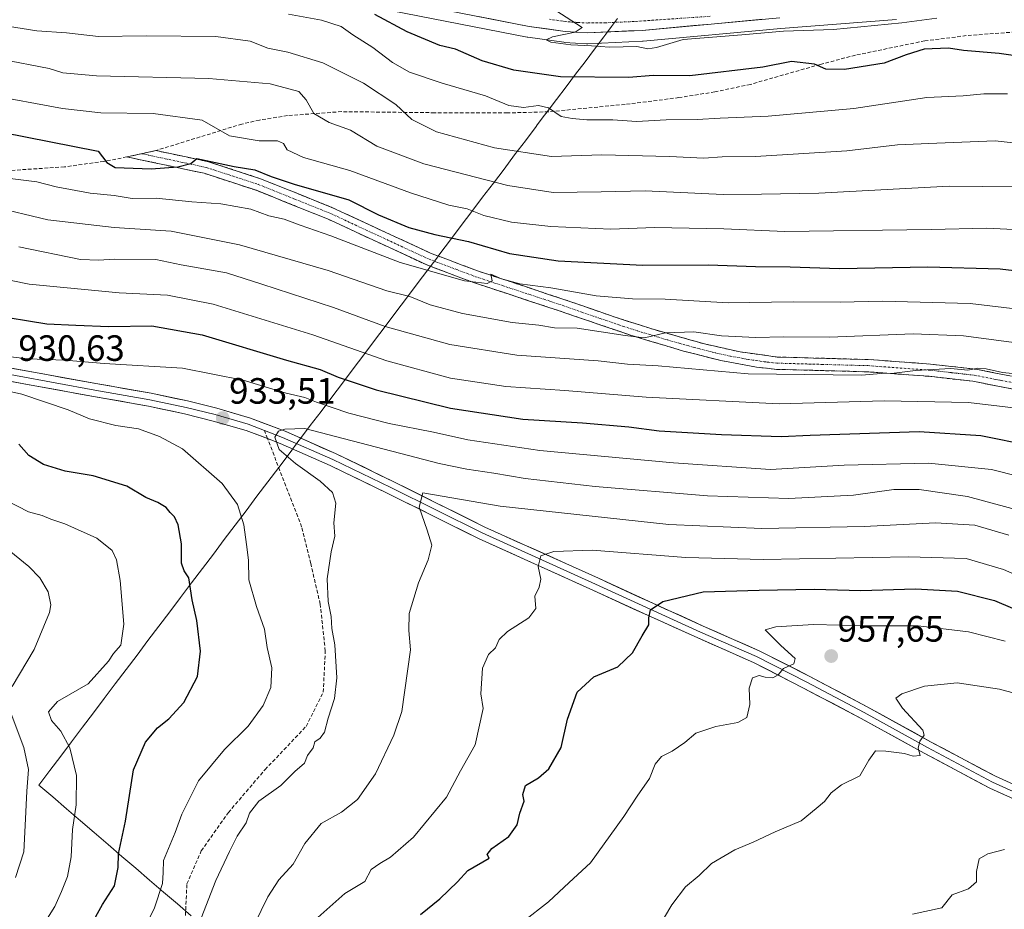
# Model space of a CAD drawing. Units: metres. Extents: x 546125 to 549558, y 4717020 to 4719356.
# Drawn here: x 546878 to 547148, y 4717615 to 4717858 of the extents above; entities that cross this region are included whole.
import ezdxf
from ezdxf.enums import TextEntityAlignment as Align

# ---------------------------------------------------------------- set-up
doc = ezdxf.new("R2010")
doc.units = ezdxf.units.M
doc.header["$MEASUREMENT"] = 0
doc.linetypes.add('TRAZO_Y_PUNTO', pattern=[1, 0.5, -0.25, 0, -0.25])
doc.linetypes.add('TRAZOSX2', pattern=[1.5, 1, -0.5])
for name, color, linetype, lineweight in [('Arbolado forestal CxS', 92, 'Continuous', 0), ('Camino', 19, 'TRAZOSX2', 0), ('Camino Cxs', 19, 'Continuous', 0), ('Camino eje', 19, 'TRAZO_Y_PUNTO', 0), ('Carretera de calzada única', 19, 'Continuous', 13), ('Carretera de calzada única Cxs', 19, 'Continuous', 13), ('Carretera de calzada única eje', 19, 'TRAZO_Y_PUNTO', 0), ('Carátula', 7, 'Continuous', 5), ('Curva de nivel maestra', 36, 'Continuous', 30), ('Curva de nivel normal', 36, 'Continuous', 0), ('Layer 0', 7, 'Continuous', 0), ('Municipio', 9, 'Continuous', 13), ('Municipio CxS', 142, 'Continuous', 0), ('Núcleo urbano CxS', 19, 'Continuous', 0), ('Punto de cota en terreno', 7, 'Continuous', 0), ('Rótulo de punto de cota en terreno', 19, 'Continuous', 0), ('Senda', 19, 'TRAZOSX2', 0)]:
    doc.layers.add(name, color=color, linetype=linetype, lineweight=lineweight)
doc.styles.add('Arial', font='txt', dxfattribs={"height": 0.2})

# ---------------------------------------------------------------- blocks, each defined once
blk = doc.blocks.new('*U152')
at = {"layer": 'Arbolado forestal CxS', "color": 92, "linetype": 'Continuous', "lineweight": 0}
blk.add_polyline3d([(546980.2549, 4717860.7821, 873.9848), (547017.1911, 4717853.5409, 871.71), (547017.3285, 4717853.5185, 871.7096), (547027.2185, 4717852.1485, 870.9774), (547027.4461, 4717852.1257, 870.9575), (547033.4661, 4717851.7557, 871.1152), (547033.6501, 4717851.7501, 871.1107), (547033.7839, 4717851.7531, 871.1035), (547048.7939, 4717852.4231, 870.3605), (547048.9353, 4717852.4327, 870.363), (547086.6849, 4717855.9109, 871.5412), (547118.3045, 4717858.3893, 871.1094)], dxfattribs=at)
blk = doc.blocks.new('*U184')
at = {"layer": 'Curva de nivel normal', "color": 36, "linetype": 'Continuous', "lineweight": 0}
for points in [[(546877.01, 4717623.41, 915), (546879.28, 4717630.41, 915), (546879.67, 4717637.64, 915), (546880.12, 4717647.03, 915), (546880.64, 4717653.01, 915), (546879.32, 4717659.03, 915), (546875.89, 4717668.27, 915)], [(546876.11, 4717675.67, 915), (546882.13, 4717685.89, 915), (546886.4, 4717695.98, 915), (546886.76, 4717698.1, 915), (546886.02, 4717701.68, 915), (546883.74, 4717705.44, 915), (546880.67, 4717708.57, 915), (546871.73, 4717715.78, 915)], [(546877.93, 4717796.11, 915), (546894.84, 4717792.71, 915), (546899.83, 4717792.5, 915), (546904.08, 4717792.78, 915), (546915.51, 4717792.65, 915), (546922.44, 4717791.2, 915), (546934.84, 4717788.97, 915), (546944.55, 4717785.93, 915), (546964.13, 4717779.5, 915), (546978.32, 4717774.36, 915), (546996.01, 4717769.39, 915), (547014.36, 4717766.42, 915), (547036.62, 4717764.88, 915), (547044.71, 4717764.04, 915), (547053.03, 4717763.54, 915), (547077.74, 4717761.35, 915), (547108.79, 4717760.96, 915), (547114.14, 4717761.46, 915), (547117.68, 4717761.54, 915), (547123.51, 4717762.28, 915), (547133.18, 4717762.83, 915), (547137.9, 4717762.39, 915), (547140.59, 4717762.86, 915), (547142.86, 4717762.74, 915), (547147.35, 4717761.76, 915), (547157.31, 4717760.68, 915)]]:
    blk.add_polyline3d(points, dxfattribs=at)
blk = doc.blocks.new('*U187')
at = {"layer": 'Curva de nivel normal', "color": 36, "linetype": 'Continuous', "lineweight": 0}
blk.add_polyline3d([(546925.32, 4717605.7, 935), (546931.9, 4717622.55, 935), (546935.63, 4717630.52, 935), (546937.72, 4717634.74, 935), (546940.22, 4717638.41, 935), (546941.17, 4717640.98, 935), (546943.71, 4717644.35, 935), (546949.72, 4717648.64, 935), (546953.57, 4717652.41, 935), (546956.18, 4717654.74, 935), (546957.01, 4717656.79, 935), (546958.55, 4717658.95, 935), (546959.06, 4717660.59, 935), (546960.53, 4717661.6, 935), (546961.64, 4717663.2, 935), (546962.69, 4717667.08, 935), (546964.46, 4717672.42, 935), (546965.08, 4717678.06, 935), (546964.52, 4717687.14, 935), (546963.72, 4717691.6, 935), (546963.47, 4717694.86, 935), (546962.66, 4717698.98, 935), (546962.4, 4717705.18, 935), (546963.49, 4717712.63, 935), (546964.54, 4717716.91, 935), (546964.22, 4717720.52, 935), (546964.75, 4717725.93, 935), (546963.84, 4717728.87, 935), (546960.48, 4717731.96, 935), (546953.74, 4717736.78, 935), (546949.29, 4717740.66, 935), (546948.1, 4717743.97, 935), (546949.06, 4717745.61, 935), (546950.82, 4717746.19, 935), (546956.32, 4717746.36, 935), (546993.04, 4717736.8, 935), (547000.63, 4717735.26, 935), (547008.04, 4717734.14, 935), (547016.61, 4717732.64, 935), (547035.84, 4717730.49, 935), (547066.62, 4717727.98, 935), (547088.88, 4717727.25, 935), (547106.53, 4717728.11, 935), (547117.57, 4717729.64, 935), (547124.57, 4717729.67, 935), (547137.82, 4717727.71, 935), (547155.67, 4717722.95, 935)], dxfattribs=at)
blk = doc.blocks.new('*U189')
at = {"layer": 'Curva de nivel normal', "color": 36, "linetype": 'Continuous', "lineweight": 0}
blk.add_polyline3d([(546874.85, 4717814.9, 905), (546882.88, 4717813.92, 905), (546888.22, 4717812.58, 905), (546897.49, 4717810.86, 905), (546904.1, 4717810.19, 905), (546908.98, 4717809.4, 905), (546915.61, 4717809.42, 905), (546925.32, 4717808.44, 905), (546933.24, 4717807.87, 905), (546941.47, 4717806.41, 905), (546946.41, 4717804.66, 905), (546950.65, 4717803.75, 905), (546955.04, 4717802.1, 905), (546963.38, 4717799.14, 905), (546982.38, 4717791.82, 905), (547000.04, 4717786.84, 905), (547006.21, 4717786.05, 905), (547007.61, 4717786.82, 905), (547007.25, 4717788.64, 905), (547010.12, 4717787.36, 905), (547015.15, 4717786.04, 905), (547023.71, 4717784.86, 905), (547036.04, 4717782.75, 905), (547046.04, 4717781.91, 905), (547054.98, 4717781.79, 905), (547072.21, 4717780.82, 905), (547090.05, 4717781.09, 905), (547102.9, 4717780.94, 905), (547114.49, 4717781.21, 905), (547138.56, 4717780.62, 905), (547162.37, 4717777.75, 905)], dxfattribs=at)
blk = doc.blocks.new('*U191')
at = {"layer": 'Curva de nivel normal', "color": 36, "linetype": 'Continuous', "lineweight": 0}
blk.add_polyline3d([(547025.01, 4717860.82, 870), (547032.21, 4717856.19, 870), (547030.33, 4717854.9, 870), (547024.09, 4717853.67, 870), (547022.35, 4717852.82, 870), (547023.7, 4717852.21, 870), (547029.15, 4717851.45, 870), (547034.84, 4717851.22, 870), (547039.7, 4717850.83, 870), (547047.26, 4717850.98, 870), (547050.26, 4717850.38, 870), (547052.65, 4717850.69, 870), (547059.89, 4717852.93, 870), (547076.02, 4717854.18, 870), (547087.35, 4717855.21, 870), (547101.05, 4717855.7, 870), (547119.8, 4717857.5, 870), (547129.38, 4717858.72, 870)], dxfattribs=at)
blk = doc.blocks.new('*U202')
at = {"layer": 'Curva de nivel normal', "color": 36, "linetype": 'Continuous', "lineweight": 0}
blk.add_polyline3d([(546870.58, 4717807.19, 910), (546885.86, 4717803.57, 910), (546904.06, 4717801.44, 910), (546919.66, 4717800.47, 910), (546938.44, 4717796.65, 910), (546962.71, 4717789.65, 910), (546978.74, 4717784.08, 910), (546985.08, 4717782.5, 910), (546990.58, 4717780.29, 910), (546999.49, 4717777.86, 910), (547013.04, 4717775.44, 910), (547020.41, 4717774.68, 910), (547024.67, 4717773.92, 910), (547030.88, 4717773.84, 910), (547043.99, 4717771.84, 910), (547049.32, 4717771.17, 910), (547055.1, 4717772.55, 910), (547062.79, 4717772.85, 910), (547070.37, 4717771.8, 910), (547079.86, 4717771.28, 910), (547087.38, 4717771.46, 910), (547100.03, 4717771.42, 910), (547122.88, 4717772.3, 910), (547136.72, 4717771.76, 910), (547155.32, 4717769.33, 910)], dxfattribs=at)
blk = doc.blocks.new('*U203')
at = {"layer": 'Curva de nivel normal', "color": 36, "linetype": 'Continuous', "lineweight": 0}
for points in [[(546911.56, 4717607.74, 930), (546915.1, 4717615.07, 930), (546917.3, 4717621.74, 930), (546917.47, 4717624.74, 930), (546917.55, 4717628.07, 930), (546920.8, 4717635.74, 930), (546922.58, 4717640.74, 930), (546927.21, 4717649.84, 930), (546934.32, 4717658.46, 930), (546940.77, 4717664.84, 930), (546944.92, 4717670.51, 930), (546947.01, 4717675.46, 930), (546947.29, 4717680.84, 930), (546945.98, 4717686.42, 930), (546945.21, 4717691.39, 930), (546943.08, 4717697.65, 930), (546940.96, 4717704.96, 930), (546940.9, 4717710.29, 930), (546940.28, 4717714.58, 930), (546939.62, 4717720, 930), (546937.88, 4717725.58, 930), (546933.69, 4717731.34, 930), (546922.8, 4717740.78, 930), (546916.44, 4717744.16, 930), (546910.74, 4717746.3, 930), (546904.53, 4717747.24, 930), (546897.34, 4717749.05, 930), (546891.45, 4717751.5, 930), (546878.8, 4717755.8, 930), (546866.02, 4717758.63, 930)], [(546869.31, 4717766.76, 930), (546880.46, 4717765.42, 930), (546890.65, 4717765.09, 930), (546901.35, 4717764.16, 930), (546922.76, 4717762.87, 930), (546939.36, 4717759.62, 930), (546951.21, 4717756.1, 930), (546956.25, 4717754.89, 930), (546959.49, 4717753.56, 930), (546968.34, 4717750.55, 930), (546979.39, 4717747.78, 930), (546991.49, 4717745.36, 930), (547000.91, 4717743.28, 930), (547020.63, 4717740.36, 930), (547057.26, 4717736.99, 930), (547083.84, 4717735.19, 930), (547103.99, 4717736.38, 930), (547127.13, 4717736.86, 930), (547144.38, 4717735.15, 930), (547159.13, 4717731.36, 930)]]:
    blk.add_polyline3d(points, dxfattribs=at)
blk = doc.blocks.new('*U204')
at = {"layer": 'Curva de nivel normal', "color": 36, "linetype": 'Continuous', "lineweight": 0}
blk.add_polyline3d([(546873.12, 4717856.84, 885), (546882.91, 4717855.3, 885), (546891, 4717854.72, 885), (546899.82, 4717853.74, 885), (546912.81, 4717853.88, 885), (546931.9, 4717853.74, 885), (546941.36, 4717852.51, 885), (546946.16, 4717850.54, 885), (546951.66, 4717849.47, 885), (546961.24, 4717846.53, 885), (546972.37, 4717841, 885), (546981.25, 4717835.13, 885), (546985.58, 4717830.98, 885), (546992.37, 4717827.65, 885), (547008.27, 4717823.22, 885), (547023.86, 4717820.91, 885), (547037.68, 4717821.3, 885), (547056.16, 4717820.86, 885), (547065.61, 4717820.38, 885), (547070.6, 4717820.83, 885), (547079.71, 4717820.9, 885), (547104.71, 4717822.42, 885), (547118.62, 4717824.04, 885), (547129.36, 4717824.53, 885), (547145.33, 4717825.14, 885), (547163.25, 4717823.14, 885)], dxfattribs=at)
blk = doc.blocks.new('*U205')
at = {"layer": 'Curva de nivel normal', "color": 36, "linetype": 'Continuous', "lineweight": 0}
blk.add_polyline3d([(547148.7, 4717838.08, 880), (547142.3, 4717838.01, 880), (547136.57, 4717837.45, 880), (547126.61, 4717836.99, 880), (547106.67, 4717834.01, 880), (547083.2, 4717831.9, 880), (547070.04, 4717831.4, 880), (547063.77, 4717831, 880), (547055.29, 4717830.92, 880), (547047.17, 4717830.49, 880), (547040.62, 4717830.9, 880), (547033.55, 4717830.93, 880), (547029.5, 4717831.29, 880), (547026.5, 4717831.86, 880), (547023.06, 4717834.23, 880), (547020.27, 4717834.82, 880), (547016.21, 4717834.3, 880), (547012.12, 4717834.83, 880), (547005.8, 4717837.51, 880), (546993.88, 4717840.92, 880), (546985, 4717843.94, 880), (546980.32, 4717846.61, 880), (546974.9, 4717850.77, 880), (546969.41, 4717854.16, 880), (546966.22, 4717856.52, 880), (546960.86, 4717858.24, 880), (546951.81, 4717859.85, 880)], dxfattribs=at)
blk = doc.blocks.new('*U208')
at = {"layer": 'Curva de nivel normal', "color": 36, "linetype": 'Continuous', "lineweight": 0}
blk.add_polyline3d([(546873, 4717847.58, 890), (546886.3, 4717845.02, 890), (546890.01, 4717843.76, 890), (546899.19, 4717842.97, 890), (546930.04, 4717842.21, 890), (546946.81, 4717840.8, 890), (546954.68, 4717838.72, 890), (546956.69, 4717836.4, 890), (546958.75, 4717832.68, 890), (546962.96, 4717830.23, 890), (546968.8, 4717828.07, 890), (546976.02, 4717823.73, 890), (546988.86, 4717818.9, 890), (547011.9, 4717812.94, 890), (547024.34, 4717811.05, 890), (547037.47, 4717811.18, 890), (547049.54, 4717811.46, 890), (547070.9, 4717810.48, 890), (547081.36, 4717810.53, 890), (547097.04, 4717810.82, 890), (547132.74, 4717812.72, 890), (547150.81, 4717812.6, 890)], dxfattribs=at)
blk = doc.blocks.new('*U215')
at = {"layer": 'Curva de nivel normal', "color": 36, "linetype": 'Continuous', "lineweight": 0}
for points in [[(546883.55, 4717608.63, 920), (546887.82, 4717615.44, 920), (546889.64, 4717619.6, 920), (546891.26, 4717623.63, 920), (546892.27, 4717629.04, 920), (546892.64, 4717636.58, 920), (546893.62, 4717643.27, 920), (546893.74, 4717651.32, 920), (546891.88, 4717658.92, 920), (546889.48, 4717663.52, 920), (546886.92, 4717666.44, 920), (546886.12, 4717668.76, 920), (546888.56, 4717671.57, 920), (546896.97, 4717676.43, 920), (546902.47, 4717682.62, 920), (546903.9, 4717684.72, 920), (546905.85, 4717687.08, 920), (546906.76, 4717692.75, 920), (546905.75, 4717704.75, 920), (546904.72, 4717710.42, 920), (546903.48, 4717712.97, 920), (546899.28, 4717716.36, 920), (546890.57, 4717720.27, 920), (546886.74, 4717721.51, 920), (546884.39, 4717722.53, 920), (546880.62, 4717723.59, 920), (546874.38, 4717726.76, 920)], [(546865.88, 4717788.96, 920), (546880.78, 4717785.88, 920), (546905.47, 4717783.51, 920), (546918.69, 4717782.94, 920), (546931.22, 4717780.43, 920), (546958.46, 4717772.05, 920), (546978.75, 4717764.95, 920), (546996.15, 4717760.18, 920), (547011.3, 4717757.84, 920), (547027.47, 4717756.8, 920), (547049.78, 4717754.92, 920), (547086.21, 4717753.13, 920), (547115, 4717753.93, 920), (547138.04, 4717753.54, 920), (547155.04, 4717751.45, 920)]]:
    blk.add_polyline3d(points, dxfattribs=at)
blk = doc.blocks.new('*U220')
at = {"layer": 'Curva de nivel maestra', "color": 36, "linetype": 'Continuous', "lineweight": 30}
blk.add_polyline3d([(547161.8, 4717846.94, 875), (547146.49, 4717849.05, 875), (547136.73, 4717849.91, 875), (547132.55, 4717850.55, 875), (547125.93, 4717850.23, 875), (547121.02, 4717848.72, 875), (547114.97, 4717846.48, 875), (547104.09, 4717844.72, 875), (547098.97, 4717844.82, 875), (547095.84, 4717846.13, 875), (547089.62, 4717846.9, 875), (547081.73, 4717845.3, 875), (547061.71, 4717842.94, 875), (547051.71, 4717843.03, 875), (547045.04, 4717842.51, 875), (547026.32, 4717842.7, 875), (547013.55, 4717844.56, 875), (547004.82, 4717847.08, 875), (546997.56, 4717850.24, 875), (546993.28, 4717851.32, 875), (546984.36, 4717854.98, 875), (546975.5, 4717859.74, 875)], dxfattribs=at)
blk = doc.blocks.new('*U222')
at = {"layer": 'Curva de nivel maestra', "color": 36, "linetype": 'Continuous', "lineweight": 30}
for points in [[(546897.6, 4717610.1, 925), (546900.85, 4717616.02, 925), (546904.14, 4717621.11, 925), (546905.12, 4717626.11, 925), (546905.24, 4717629.84, 925), (546907.14, 4717638.79, 925), (546909.32, 4717652.85, 925), (546912.64, 4717660.45, 925), (546915.92, 4717664.36, 925), (546919.02, 4717666.86, 925), (546923.19, 4717671.36, 925), (546926.88, 4717678.42, 925), (546927.68, 4717685.42, 925), (546926.75, 4717693.75, 925), (546925.44, 4717699.42, 925), (546924.54, 4717705.49, 925), (546923.24, 4717707.37, 925), (546922.47, 4717709.49, 925), (546922.53, 4717714.75, 925), (546921.6, 4717720.01, 925), (546920.59, 4717722.2, 925), (546919.36, 4717723.34, 925), (546918.32, 4717724.74, 925), (546916.03, 4717726.08, 925), (546912.73, 4717727.44, 925), (546907.58, 4717730.62, 925), (546898.36, 4717733.41, 925), (546890.61, 4717734.66, 925), (546884.74, 4717736.52, 925), (546880.65, 4717738.96, 925), (546877.98, 4717742.1, 925)], [(546869.92, 4717777.64, 925), (546885.66, 4717775.05, 925), (546893.53, 4717774.64, 925), (546902.62, 4717774.34, 925), (546914.36, 4717774.51, 925), (546928.2, 4717772.04, 925), (546951.25, 4717765.07, 925), (546960.46, 4717762.5, 925), (546965.39, 4717760.43, 925), (546975.84, 4717756.99, 925), (546996.17, 4717751.92, 925), (547016.04, 4717748.89, 925), (547032.38, 4717747.9, 925), (547045.04, 4717746.82, 925), (547053.38, 4717745.78, 925), (547070.38, 4717744.7, 925), (547086.71, 4717744.17, 925), (547094.71, 4717744.56, 925), (547124.56, 4717745.56, 925), (547141.4, 4717744.43, 925), (547155.06, 4717741.74, 925)]]:
    blk.add_polyline3d(points, dxfattribs=at)
blk = doc.blocks.new('*U224')
at = {"layer": 'Curva de nivel maestra', "color": 36, "linetype": 'Continuous', "lineweight": 30}
blk.add_polyline3d([(546873.34, 4717827.56, 900), (546899.68, 4717822.3, 900), (546902.1, 4717819.25, 900), (546904.38, 4717817.86, 900), (546914.21, 4717817.48, 900), (546921.54, 4717818.06, 900), (546925.04, 4717818.99, 900), (546926.74, 4717820.37, 900), (546936.95, 4717818.11, 900), (546942.55, 4717817.18, 900), (546947.04, 4717815.37, 900), (546953.35, 4717813.27, 900), (546968.31, 4717809.01, 900), (546976.5, 4717804.87, 900), (546984.75, 4717801.46, 900), (546991.92, 4717799.52, 900), (547001.16, 4717797.64, 900), (547012.38, 4717794.3, 900), (547025.71, 4717792.29, 900), (547048.82, 4717791.15, 900), (547066.81, 4717791.19, 900), (547079.72, 4717790.79, 900), (547089.19, 4717790.66, 900), (547102.76, 4717790.16, 900), (547126.92, 4717790.62, 900), (547146.76, 4717790.14, 900), (547166.72, 4717787.76, 900)], dxfattribs=at)
blk = doc.blocks.new('5PATER')
at = {"layer": 'Carátula', "linetype": 'Continuous', "lineweight": 5}
h = blk.add_hatch(color=250, dxfattribs=at)
edge = h.paths.add_edge_path()
edge.add_ellipse((0, 0.01), major_axis=(-1.33, -1.34), ratio=0.999422, start_angle=0, end_angle=360)

msp = doc.modelspace()

# ---------------------------------------------------------------- linework, layer by layer
at = {"layer": 'Arbolado forestal CxS', "color": 92, "linetype": 'Continuous', "lineweight": 0}
msp.add_polyline3d([(547118.3, 4717858.39, 871.11), (547086.68, 4717855.91, 871.54), (547048.94, 4717852.43, 870.36), (547048.79, 4717852.42, 870.36), (547033.78, 4717851.75, 871.1), (547033.65, 4717851.75, 871.11), (547033.47, 4717851.76, 871.12), (547027.45, 4717852.13, 870.96), (547027.22, 4717852.15, 870.98), (547017.33, 4717853.52, 871.71), (547017.19, 4717853.54, 871.71), (546980.25, 4717860.78, 873.98)], dxfattribs=at)
at = {"layer": 'Camino', "color": 19, "linetype": 'TRAZOSX2', "lineweight": 0}
for points in [[(546915.47, 4717822.5), (546911.61, 4717821.65)], [(546915.47, 4717822.5), (546929.92, 4717819.45), (546944.15, 4717814.8), (546963.72, 4717806.93), (546990.93, 4717794.32), (547003.6, 4717789.55), (547027.25, 4717781.74), (547041.26, 4717776.87), (547051.3, 4717773.66), (547065.75, 4717769.54), (547075.49, 4717767.37), (547085.66, 4717765.96), (547110.62, 4717765.27), (547127.67, 4717764.02), (547140.06, 4717762.62), (547154.78, 4717759.76)], [(546907.5, 4717820.75), (546911.61, 4717821.65)], [(547153.94, 4717756.48), (547139.21, 4717759.32), (547127.19, 4717760.67), (547110.43, 4717761.9), (547085.46, 4717762.58), (547080.04, 4717763.2), (547070.22, 4717764.99), (547060.04, 4717767.59), (547045.74, 4717771.85), (547026.2, 4717778.53), (547002.51, 4717786.35), (546989.72, 4717791.16), (546962.51, 4717803.78), (546942.92, 4717811.65), (546928.68, 4717816.27), (546915.14, 4717819.17), (546907.5, 4717820.75)]]:
    msp.add_lwpolyline(points, dxfattribs=at)
at = {"layer": 'Camino Cxs', "color": 19, "linetype": 'Continuous', "lineweight": 0}
msp.add_polyline3d([(547150.26, 4717757.19, 916.32), (547146.58, 4717757.9, 916.33), (547142.89, 4717758.61, 916.11), (547139.21, 4717759.32, 916.31), (547135.2, 4717759.77, 916.42), (547131.2, 4717760.22, 916.1), (547127.19, 4717760.67, 915.72), (547123, 4717760.98, 915.68), (547118.81, 4717761.29, 915.66), (547114.62, 4717761.59, 915.5), (547110.43, 4717761.9, 915.17), (547105.44, 4717762.04, 914.79), (547100.44, 4717762.17, 914.56), (547095.45, 4717762.31, 914.26), (547090.45, 4717762.44, 914.05), (547085.46, 4717762.58, 913.76), (547082.75, 4717762.89, 913.45), (547080.04, 4717763.2, 913.14), (547075.13, 4717764.1, 912.69), (547070.22, 4717764.99, 912.58), (547066.83, 4717765.86, 912.47), (547063.43, 4717766.72, 912.21), (547060.04, 4717767.59, 911.66), (547055.27, 4717769.01, 910.62), (547050.51, 4717770.43, 910.39), (547045.74, 4717771.85, 910.03), (547041.83, 4717773.19, 909.11), (547037.92, 4717774.52, 908.81), (547034.02, 4717775.86, 908.76), (547030.11, 4717777.19, 908.1), (547026.2, 4717778.53, 906.96), (547021.46, 4717780.09, 906.83), (547016.72, 4717781.66, 906.48), (547011.99, 4717783.22, 905.61), (547007.25, 4717784.79, 905.53), (547002.51, 4717786.35, 905.24), (546998.25, 4717787.95, 904.48), (546993.98, 4717789.56, 904.46), (546989.72, 4717791.16, 904.28), (546985.19, 4717793.26, 903.39), (546980.65, 4717795.37, 903.09), (546976.12, 4717797.47, 902.86), (546971.58, 4717799.57, 902.42), (546967.05, 4717801.68, 903.14), (546962.51, 4717803.78, 902.45), (546958.59, 4717805.35, 902.54), (546954.67, 4717806.93, 902.4), (546950.76, 4717808.5, 901.76), (546946.84, 4717810.08, 901.73), (546942.92, 4717811.65, 901.77), (546938.17, 4717813.19, 901.04), (546933.43, 4717814.73, 900.71), (546928.68, 4717816.27, 900.71), (546924.17, 4717817.24, 900.4), (546919.65, 4717818.2, 899.64), (546915.14, 4717819.17, 899.27), (546911.32, 4717819.96, 899.46), (546907.5, 4717820.75, 899.45), (546911.48, 4717821.62, 899.33), (546915.47, 4717822.5, 898.82), (546920.29, 4717821.48, 898.7), (546925.1, 4717820.47, 899.17), (546929.92, 4717819.45, 899.74), (546934.66, 4717817.9, 900.25), (546939.41, 4717816.35, 900.26), (546944.15, 4717814.8, 900.29), (546948.06, 4717813.23, 900.89), (546951.98, 4717811.65, 900.98), (546955.89, 4717810.08, 900.8), (546959.81, 4717808.5, 901.57), (546963.72, 4717806.93, 901.81), (546968.26, 4717804.83, 901.93), (546972.79, 4717802.73, 901.7), (546977.33, 4717800.63, 901.53), (546981.86, 4717798.52, 902.23), (546986.4, 4717796.42, 902.17), (546990.93, 4717794.32, 902.7), (546995.15, 4717792.73, 903.64), (546999.38, 4717791.14, 903.44), (547003.6, 4717789.55, 903.89), (547008.33, 4717787.99, 904.53), (547013.06, 4717786.43, 904.41), (547017.79, 4717784.86, 904.88), (547022.52, 4717783.3, 905.72), (547027.25, 4717781.74, 905.82), (547031.92, 4717780.12, 906.76), (547036.59, 4717778.49, 907.84), (547041.26, 4717776.87, 907.49), (547044.61, 4717775.8, 908.05), (547047.95, 4717774.73, 908.8), (547051.3, 4717773.66, 909.49), (547054.91, 4717772.63, 909.64), (547058.53, 4717771.6, 909.94), (547062.14, 4717770.57, 910.46), (547065.75, 4717769.54, 911.02), (547070.62, 4717768.46, 911.97), (547075.49, 4717767.37, 912.18), (547078.88, 4717766.9, 912.29), (547082.27, 4717766.43, 912.42), (547085.66, 4717765.96, 912.49), (547090.65, 4717765.82, 912.76), (547095.64, 4717765.68, 912.81), (547100.64, 4717765.55, 913.05), (547105.63, 4717765.41, 913.36), (547110.62, 4717765.27, 913.41), (547114.88, 4717764.96, 913.81), (547119.15, 4717764.65, 914.13), (547123.41, 4717764.33, 914.36), (547127.67, 4717764.02, 914.55), (547131.8, 4717763.55, 914.77), (547135.93, 4717763.09, 915.01), (547140.06, 4717762.62, 915.17), (547144.97, 4717761.67, 915.24), (547149.87, 4717760.71, 914.81)], dxfattribs=at)
at = {"layer": 'Camino eje', "color": 19, "linetype": 'TRAZO_Y_PUNTO', "lineweight": 0}
msp.add_lwpolyline([(546911.61, 4717821.65), (546929.3, 4717817.86), (546936.42, 4717815.55), (546943.54, 4717813.23), (546953.32, 4717809.29), (546963.12, 4717805.36), (546976.72, 4717799.05), (546990.33, 4717792.74), (546996.66, 4717790.36), (547003.06, 4717787.95), (547026.73, 4717780.14), (547033.73, 4717777.7), (547043.5, 4717774.36), (547048.52, 4717772.76), (547055.67, 4717770.63), (547062.9, 4717768.57), (547067.99, 4717767.27), (547072.86, 4717766.18), (547077.77, 4717765.29), (547082.85, 4717764.58), (547085.56, 4717764.27), (547098.05, 4717763.93), (547110.53, 4717763.59), (547127.43, 4717762.35), (547133.44, 4717761.67), (547139.64, 4717760.97), (547147, 4717759.55), (547154.36, 4717758.12)], dxfattribs=at)
at = {"layer": 'Carretera de calzada única', "color": 19, "linetype": 'Continuous', "lineweight": 13}
msp.add_lwpolyline([(547086.43, 4717858.9), (547048.66, 4717855.42), (547033.65, 4717854.75), (547027.63, 4717855.12), (547017.74, 4717856.49), (546980.76, 4717863.74)], dxfattribs=at)
at = {"layer": 'Carretera de calzada única Cxs', "color": 19, "linetype": 'Continuous', "lineweight": 13}
msp.add_polyline3d([(547081.71, 4717858.47, 869), (547076.99, 4717858.03, 869.16), (547072.27, 4717857.6, 869.24), (547067.55, 4717857.16, 869.31), (547062.82, 4717856.73, 869.38), (547058.1, 4717856.29, 869.48), (547053.38, 4717855.86, 869.38), (547048.66, 4717855.42, 869.27), (547044.91, 4717855.25, 869.35), (547041.16, 4717855.09, 869.51), (547037.4, 4717854.92, 869.7), (547033.65, 4717854.75, 869.71), (547030.64, 4717854.94, 869.68), (547027.63, 4717855.12, 869.64), (547022.69, 4717855.81, 869.97), (547017.74, 4717856.49, 870.44), (547013.12, 4717857.4, 870.7), (547008.5, 4717858.3, 870.95), (547003.87, 4717859.21, 871)], dxfattribs=at)
at = {"layer": 'Carretera de calzada única eje', "color": 19, "linetype": 'TRAZO_Y_PUNTO', "lineweight": 0}
msp.add_lwpolyline([(547067.32, 4717859.28), (547046.33, 4717857.84), (547038.82, 4717857.51), (547033.82, 4717857.44), (547031.13, 4717857.59), (547028.11, 4717857.77), (547023.17, 4717858.46)], dxfattribs=at)
at = {"layer": 'Curva de nivel maestra', "color": 36, "linetype": 'Continuous', "lineweight": 30}
msp.add_polyline3d([(546987.95, 4717613.3, 950), (546993.3, 4717617.53, 950), (546998.07, 4717622.19, 950), (547000.91, 4717625.33, 950), (547006.77, 4717628.74, 950), (547006.22, 4717629.67, 950), (547007.5, 4717631.36, 950), (547012.17, 4717634.66, 950), (547014.44, 4717637.87, 950), (547015.2, 4717641.06, 950), (547016.38, 4717644.28, 950), (547015.98, 4717646.1, 950), (547016.74, 4717648.58, 950), (547020.26, 4717650.67, 950), (547023.1, 4717653.13, 950), (547026.47, 4717659, 950), (547028.25, 4717666.76, 950), (547030.92, 4717674.16, 950), (547035.4, 4717678.38, 950), (547042.05, 4717681.07, 950), (547046.02, 4717684.95, 950), (547048.66, 4717689.55, 950), (547050.52, 4717692.56, 950), (547050.52, 4717694.51, 950), (547050.97, 4717696.69, 950), (547054.32, 4717699, 950), (547065.36, 4717701.6, 950), (547080.7, 4717702.08, 950), (547095.81, 4717702.38, 950), (547108.6, 4717701.97, 950), (547123.52, 4717702.43, 950), (547135.04, 4717701.85, 950), (547145.18, 4717699.26, 950), (547155.02, 4717695.06, 950)], dxfattribs=at)
at = {"layer": 'Curva de nivel normal', "color": 36, "linetype": 'Continuous', "lineweight": 0}
for points in [[(546869.11, 4717837.83, 895), (546889.93, 4717833.98, 895), (546900.46, 4717832.88, 895), (546914.71, 4717832.63, 895), (546928.18, 4717830.86, 895), (546935.67, 4717826.58, 895), (546943.75, 4717825.13, 895), (546948.76, 4717825.13, 895), (546950.49, 4717824.48, 895), (546951.49, 4717822.74, 895), (546955.89, 4717820.58, 895), (546968.62, 4717817, 895), (546985.21, 4717810.94, 895), (546995.72, 4717807.59, 895), (547000.74, 4717806.52, 895), (547005.34, 4717804.7, 895), (547012.85, 4717802.85, 895), (547023.63, 4717801.66, 895), (547040.13, 4717800.98, 895), (547052.03, 4717801.42, 895), (547071.04, 4717801.07, 895), (547087.74, 4717800.31, 895), (547127.84, 4717800.86, 895), (547143.06, 4717801.23, 895), (547157.64, 4717800.52, 895)], [(547149.09, 4717717.13, 940), (547139.82, 4717719.89, 940), (547129.06, 4717720.54, 940), (547109.52, 4717719.58, 940), (547081.5, 4717718.97, 940), (547056.01, 4717720.05, 940), (547009.78, 4717725.1, 940), (546988.6, 4717728.75, 940), (546987.59, 4717724.83, 940), (546989.77, 4717718.51, 940), (546991.04, 4717714.44, 940), (546990.1, 4717710.42, 940), (546987.43, 4717704.08, 940), (546984.91, 4717695.75, 940), (546984.76, 4717691.08, 940), (546985.19, 4717685.75, 940), (546982.85, 4717668.86, 940), (546980.68, 4717662.42, 940), (546975.63, 4717651.81, 940), (546970.71, 4717644.8, 940), (546966.34, 4717641.34, 940), (546960.78, 4717638.15, 940), (546956.27, 4717632.74, 940), (546953.12, 4717627.07, 940), (546949.19, 4717622.74, 940), (546946.11, 4717618.07, 940), (546940.76, 4717607.07, 940)], [(547163.16, 4717700.97, 945), (547147.68, 4717707.74, 945), (547137.39, 4717710.76, 945), (547121.62, 4717711.24, 945), (547081.82, 4717710.53, 945), (547060.65, 4717711.04, 945), (547034.98, 4717713.02, 945), (547024.45, 4717712.65, 945), (547020.94, 4717711.46, 945), (547020.22, 4717708.58, 945), (547020.91, 4717705.14, 945), (547020.46, 4717702.96, 945), (547019.24, 4717700.44, 945), (547019.58, 4717697.12, 945), (547017.6, 4717694.52, 945), (547011.83, 4717690.76, 945), (547009.54, 4717688.56, 945), (547008.48, 4717686.34, 945), (547006.61, 4717684.47, 945), (547004.92, 4717680.72, 945), (547004.46, 4717673.74, 945), (547005.15, 4717669.72, 945), (547002.95, 4717659.76, 945), (546998.92, 4717652.58, 945), (546995.13, 4717645.41, 945), (546986.08, 4717634.46, 945), (546979.78, 4717628.97, 945), (546976.79, 4717627.25, 945), (546974.46, 4717625.61, 945), (546972.71, 4717622.32, 945), (546967.24, 4717619.01, 945), (546959.83, 4717612.41, 945)], [(547148.08, 4717688.12, 955), (547138.07, 4717690.68, 955), (547124.26, 4717692.36, 955), (547110.06, 4717692.3, 955), (547095.61, 4717692.67, 955), (547085.31, 4717692.09, 955), (547082.37, 4717691.22, 955), (547086.68, 4717686.98, 955), (547090.55, 4717683.34, 955), (547090.2, 4717681.92, 955), (547087.4, 4717680.62, 955), (547085.91, 4717678.95, 955), (547084.48, 4717678.1, 955), (547082.33, 4717678.23, 955), (547080.75, 4717678.74, 955), (547078.9, 4717678.05, 955), (547077.98, 4717675.29, 955), (547078.18, 4717670.77, 955), (547077.35, 4717667.23, 955), (547074.91, 4717665.86, 955), (547068.9, 4717664.79, 955), (547063.38, 4717662.89, 955), (547060.38, 4717660.42, 955), (547056.88, 4717658.03, 955), (547053.96, 4717656.58, 955), (547052.28, 4717654.41, 955), (547050.73, 4717650.48, 955), (547047.3, 4717645.69, 955), (547043.7, 4717640.14, 955), (547034.5, 4717627.41, 955), (547028.68, 4717622.07, 955), (547023.03, 4717616.74, 955), (547015.98, 4717611.26, 955)], [(547156.28, 4717672.32, 960), (547146.51, 4717674.96, 960), (547134.94, 4717676.73, 960), (547126, 4717675.81, 960), (547119.78, 4717673.69, 960), (547118.12, 4717672.52, 960), (547119.98, 4717669.75, 960), (547125.55, 4717663.74, 960), (547125.9, 4717662.37, 960), (547124.76, 4717660.74, 960), (547124.25, 4717658.84, 960), (547124.84, 4717656.78, 960), (547122.92, 4717656.59, 960), (547120.52, 4717657.34, 960), (547115.46, 4717657.96, 960), (547112.58, 4717658.13, 960), (547110.74, 4717655.51, 960), (547108.3, 4717651.27, 960), (547103.32, 4717648.74, 960), (547100.41, 4717646.6, 960), (547098.62, 4717644.19, 960), (547096.38, 4717642.27, 960), (547092.26, 4717638.96, 960), (547085.1, 4717635.95, 960), (547079.04, 4717633.1, 960), (547074.04, 4717631.01, 960), (547067.71, 4717627.27, 960), (547064.25, 4717623.93, 960), (547060.55, 4717620.84, 960), (547056.82, 4717615.93, 960), (547054.82, 4717612.54, 960)], [(547147.88, 4717631.11, 965), (547143.38, 4717629.92, 965), (547140.94, 4717628.5, 965), (547140.29, 4717625.03, 965), (547140.27, 4717622.25, 965), (547138.03, 4717620.34, 965), (547133.58, 4717618.67, 965), (547130.72, 4717615.1, 965), (547122.73, 4717613.37, 965)]]:
    msp.add_polyline3d(points, dxfattribs=at)
at = {"layer": 'Layer 0', "linetype": 'Continuous', "lineweight": 0}
for points in [[(546866.38, 4717764.64), (546899.06, 4717758.69), (546914.17, 4717756.04), (546924.15, 4717753.91), (546932.15, 4717751.91), (546941.39, 4717749.23), (546950.89, 4717745.62), (546964.72, 4717739.5), (546980.63, 4717731.81), (547005.61, 4717719.39), (547036.68, 4717705.37), (547051.63, 4717698.5), (547065.37, 4717692.28), (547080.76, 4717685.52), (547094.57, 4717678.48), (547110.34, 4717670.13), (547127.67, 4717660.6), (547145.47, 4717651.11), (547161.53, 4717643.87)], [(546946.08, 4717743.6), (546940.24, 4717745.82), (546931.22, 4717748.43), (546923.34, 4717750.4), (546913.48, 4717752.51), (546898.43, 4717755.15), (546865.76, 4717761.1)], [(546945.2, 4717745.86), (546940.81, 4717747.53), (546931.69, 4717750.17), (546923.75, 4717752.16), (546913.83, 4717754.27), (546898.74, 4717756.92), (546866.07, 4717762.87)], [(546945.2, 4717745.86), (546950.21, 4717743.95), (546963.96, 4717737.87), (546979.84, 4717730.2), (547004.84, 4717717.76), (547035.93, 4717703.74), (547050.88, 4717696.86), (547064.64, 4717690.64), (547079.98, 4717683.89), (547093.74, 4717676.88), (547109.49, 4717668.55), (547126.82, 4717659.02), (547144.68, 4717649.5), (547160.82, 4717642.22), (547174.04, 4717636.8), (547190.18, 4717630.31), (547204.6, 4717623.7), (547213.07, 4717619.33)], [(547160.1, 4717640.57), (547143.88, 4717647.88), (547125.96, 4717657.44), (547108.63, 4717666.96), (547092.91, 4717675.28), (547079.21, 4717682.27), (547063.91, 4717689), (547050.13, 4717695.22), (547035.19, 4717702.1), (547004.07, 4717716.13), (546979.05, 4717728.58), (546963.21, 4717736.23), (546949.52, 4717742.29), (546946.08, 4717743.6)]]:
    msp.add_lwpolyline(points, dxfattribs=at)
for points in [[(546875.72, 4717762.94, 930.36), (546880.39, 4717762.09, 930.53), (546885.06, 4717761.24, 930.5), (546889.72, 4717760.39, 930.66), (546894.39, 4717759.54, 930.89), (546899.06, 4717758.69, 931.24), (546902.84, 4717758.03, 931.43), (546906.62, 4717757.36, 931.53), (546910.39, 4717756.7, 931.7), (546914.17, 4717756.04, 931.86), (546917.5, 4717755.33, 932.05), (546920.83, 4717754.62, 932.28), (546924.15, 4717753.91, 932.51), (546928.15, 4717752.91, 932.82), (546932.15, 4717751.91, 933.14), (546936.77, 4717750.57, 933.41), (546941.39, 4717749.23, 933.92), (546944.55, 4717748.03, 934.31), (546947.72, 4717746.82, 934.49), (546950.89, 4717745.62, 934.75), (546954.35, 4717744.09, 935.36), (546957.81, 4717742.56, 935.68), (546961.26, 4717741.03, 935.9), (546964.72, 4717739.5, 936.47), (546968.7, 4717737.58, 936.96), (546972.68, 4717735.66, 937.41), (546976.65, 4717733.73, 938.35), (546980.63, 4717731.81, 938.6), (546984.8, 4717729.74, 939.09), (546988.96, 4717727.67, 939.81), (546993.12, 4717725.6, 940.29), (546997.29, 4717723.53, 941.17), (547001.45, 4717721.46, 941.56), (547005.61, 4717719.39, 942.23), (547010.05, 4717717.38, 942.9), (547014.49, 4717715.38, 943.45), (547018.93, 4717713.38, 944.35), (547023.36, 4717711.38, 944.82), (547027.8, 4717709.38, 945.67), (547032.24, 4717707.38, 946.42), (547036.68, 4717705.37, 947.18), (547040.42, 4717703.65, 947.8), (547044.15, 4717701.94, 948.36), (547047.89, 4717700.22, 949.08), (547051.63, 4717698.5, 949.77), (547055.06, 4717696.94, 950.14), (547058.5, 4717695.39, 950.75), (547061.94, 4717693.84, 951.28), (547065.37, 4717692.28, 951.59), (547069.22, 4717690.59, 952.3), (547073.06, 4717688.9, 952.87), (547076.91, 4717687.21, 953.18), (547080.76, 4717685.52, 953.89), (547084.21, 4717683.76, 954.28), (547087.66, 4717682, 954.66), (547091.12, 4717680.24, 955.32), (547094.57, 4717678.48, 955.72), (547098.51, 4717676.39, 956.22), (547102.46, 4717674.31, 956.86), (547106.4, 4717672.22, 957.19), (547110.34, 4717670.13, 957.92), (547114.67, 4717667.75, 958.24), (547119.01, 4717665.37, 959), (547123.34, 4717662.99, 959.46), (547127.67, 4717660.6, 960.14), (547131.23, 4717658.71, 960.63), (547134.79, 4717656.81, 960.96), (547138.35, 4717654.91, 961.66), (547141.91, 4717653.01, 962.07), (547145.47, 4717651.11, 962.63), (547149.48, 4717649.3, 963.27)], [(547147.94, 4717646.05, 963.33), (547143.88, 4717647.88, 962.78), (547140.3, 4717649.79, 962.17), (547136.71, 4717651.7, 961.87), (547133.13, 4717653.62, 961.05), (547129.54, 4717655.53, 960.59), (547125.96, 4717657.44, 960.22), (547121.63, 4717659.82, 959.36), (547117.3, 4717662.2, 959.07), (547112.96, 4717664.58, 958.28), (547108.63, 4717666.96, 957.92), (547104.7, 4717669.04, 957.21), (547100.77, 4717671.12, 956.9), (547096.84, 4717673.2, 956.37), (547092.91, 4717675.28, 955.88), (547089.49, 4717677.03, 955.45), (547086.06, 4717678.78, 954.77), (547082.64, 4717680.52, 954.61), (547079.21, 4717682.27, 953.99), (547075.39, 4717683.95, 953.12), (547071.56, 4717685.63, 952.73), (547067.73, 4717687.31, 952.26), (547063.91, 4717689, 951.7), (547060.46, 4717690.55, 951.28), (547057.02, 4717692.11, 950.9), (547053.58, 4717693.66, 950.26), (547050.13, 4717695.22, 949.7), (547046.4, 4717696.94, 949.21), (547042.66, 4717698.66, 948.56), (547038.92, 4717700.38, 947.81), (547035.19, 4717702.1, 947.33), (547030.74, 4717704.1, 946.6), (547026.3, 4717706.11, 945.78), (547021.85, 4717708.11, 945.12), (547017.41, 4717710.12, 944.25), (547012.96, 4717712.12, 943.61), (547008.52, 4717714.13, 942.92), (547004.07, 4717716.13, 942.29), (546999.9, 4717718.21, 941.84), (546995.73, 4717720.28, 941.18), (546991.56, 4717722.36, 940.57), (546987.39, 4717724.43, 939.83), (546983.22, 4717726.5, 939.11), (546979.05, 4717728.58, 938.7), (546975.09, 4717730.49, 937.98), (546971.13, 4717732.41, 937.48), (546967.17, 4717734.32, 936.83), (546963.21, 4717736.23, 936.3), (546958.65, 4717738.25, 935.92), (546954.08, 4717740.27, 935.28), (546949.52, 4717742.29, 934.91), (546944.88, 4717744.05, 934.43), (546940.24, 4717745.82, 933.84), (546935.73, 4717747.13, 933.48), (546931.22, 4717748.43, 933.24), (546927.28, 4717749.42, 932.84), (546923.34, 4717750.4, 932.65), (546920.06, 4717751.1, 932.34), (546916.77, 4717751.8, 931.95), (546913.48, 4717752.51, 931.78), (546909.72, 4717753.17, 931.71), (546905.96, 4717753.83, 931.59), (546902.19, 4717754.49, 931.42), (546898.43, 4717755.15, 931.16), (546893.76, 4717756, 930.85), (546889.09, 4717756.85, 930.67), (546884.43, 4717757.7, 930.57), (546879.76, 4717758.55, 930.6), (546875.09, 4717759.4, 930.3)]]:
    msp.add_polyline3d(points, dxfattribs=at)
at = {"layer": 'Municipio', "color": 9, "linetype": 'Continuous', "lineweight": 13}
msp.add_polyline3d([(547041.94, 4717858.63, 869.62), (547040.32, 4717856.48, 869.62), (547038.7, 4717854.34, 869.62), (547038.21, 4717853.69, 869.62), (547035.62, 4717850.26, 870.8), (547033.03, 4717846.83, 872.27), (547030.44, 4717843.39, 873.93), (547027.85, 4717839.96, 876.16), (547025.26, 4717836.53, 878.33), (547022.67, 4717833.1, 880.31), (547021.97, 4717832.18, 880.57), (547019.96, 4717829.51, 881.04), (547019.61, 4717829.06, 881.13), (547016.69, 4717825.19, 882.86), (547013.76, 4717821.32, 885.12), (547010.84, 4717817.44, 887.39), (547007.92, 4717813.57, 890.2), (547004.99, 4717809.7, 892.51), (547002.07, 4717805.83, 894.96), (546999.15, 4717801.95, 897.74), (546996.22, 4717798.08, 900.4), (546993.3, 4717794.21, 902.88), (546992.14, 4717792.67, 903.49), (546990.02, 4717789.87, 904.88), (546987.09, 4717785.99, 907.25), (546984.16, 4717782.11, 909.77), (546981.23, 4717778.23, 911.91), (546978.3, 4717774.35, 914.54), (546975.37, 4717770.47, 917.04), (546972.44, 4717766.59, 919.8), (546969.51, 4717762.7, 922.66), (546966.58, 4717758.82, 925.28), (546963.65, 4717754.94, 928.03), (546960.72, 4717751.06, 931.05), (546957.79, 4717747.18, 933.88), (546954.86, 4717743.3, 935.62), (546954.68, 4717743.06, 935.58), (546951.97, 4717739.47, 934.84), (546949.15, 4717735.73, 933.59), (546946.16, 4717731.78, 932.55), (546943.18, 4717727.82, 931.36), (546940.19, 4717723.87, 930.28), (546937.2, 4717719.91, 929.2), (546934.22, 4717715.96, 928.36), (546931.23, 4717712, 927.08), (546928.25, 4717708.04, 925.94), (546925.26, 4717704.09, 925.04), (546922.27, 4717700.13, 924.23), (546919.29, 4717696.18, 923.23), (546916.3, 4717692.22, 922.59), (546913.31, 4717688.27, 921.62), (546910.33, 4717684.31, 920.98), (546907.34, 4717680.36, 920.88), (546904.35, 4717676.4, 921.11), (546901.37, 4717672.45, 921.64), (546898.38, 4717668.49, 921.72), (546895.4, 4717664.54, 922.08), (546892.41, 4717660.59, 920.39), (546889.42, 4717656.63, 918.73), (546886.44, 4717652.68, 917.21), (546883.45, 4717648.72, 916.05), (546887.24, 4717645.46, 917.36), (546891.04, 4717642.21, 919), (546894.83, 4717638.95, 920.36), (546898.62, 4717635.7, 921.88), (546902.41, 4717632.44, 923.55), (546906.21, 4717629.19, 925.28), (546910, 4717625.93, 926.76), (546913.79, 4717622.68, 928.39), (546917.59, 4717619.42, 930.38), (546921.38, 4717616.17, 932.38), (546925.17, 4717612.91, 933.87)], dxfattribs=at)
msp.add_polyline3d([(547041.94, 4717858.63, 869.62), (547040.32, 4717856.48, 869.62), (547038.7, 4717854.34, 869.62), (547038.21, 4717853.69, 869.62), (547035.62, 4717850.26, 870.8), (547033.03, 4717846.83, 872.27), (547030.44, 4717843.39, 873.93), (547027.85, 4717839.96, 876.16), (547025.26, 4717836.53, 878.33), (547022.67, 4717833.1, 880.31), (547021.97, 4717832.18, 880.57), (547019.96, 4717829.51, 881.04), (547019.61, 4717829.06, 881.13), (547016.69, 4717825.19, 882.86), (547013.76, 4717821.32, 885.12), (547010.84, 4717817.44, 887.39), (547007.92, 4717813.57, 890.2), (547004.99, 4717809.7, 892.51), (547002.07, 4717805.83, 894.96), (546999.15, 4717801.95, 897.74), (546996.22, 4717798.08, 900.4), (546993.3, 4717794.21, 902.88), (546992.14, 4717792.67, 903.49), (546990.02, 4717789.87, 904.88), (546987.09, 4717785.99, 907.25), (546984.16, 4717782.11, 909.77), (546981.23, 4717778.23, 911.91), (546978.3, 4717774.35, 914.54), (546975.37, 4717770.47, 917.04), (546972.44, 4717766.59, 919.8), (546969.51, 4717762.7, 922.66), (546966.58, 4717758.82, 925.28), (546963.65, 4717754.94, 928.03), (546960.72, 4717751.06, 931.05), (546957.79, 4717747.18, 933.88), (546954.86, 4717743.3, 935.62), (546954.68, 4717743.06, 935.58), (546951.97, 4717739.47, 934.84), (546949.15, 4717735.73, 933.59), (546946.16, 4717731.78, 932.55), (546943.18, 4717727.82, 931.36), (546940.19, 4717723.87, 930.28), (546937.2, 4717719.91, 929.2), (546934.22, 4717715.96, 928.36), (546931.23, 4717712, 927.08), (546928.25, 4717708.04, 925.94), (546925.26, 4717704.09, 925.04), (546922.27, 4717700.13, 924.23), (546919.29, 4717696.18, 923.23), (546916.3, 4717692.22, 922.59), (546913.31, 4717688.27, 921.62), (546910.33, 4717684.31, 920.98), (546907.34, 4717680.36, 920.88), (546904.35, 4717676.4, 921.11), (546901.37, 4717672.45, 921.64), (546898.38, 4717668.49, 921.72), (546895.4, 4717664.54, 922.08), (546892.41, 4717660.59, 920.39), (546889.42, 4717656.63, 918.73), (546886.44, 4717652.68, 917.21), (546883.45, 4717648.72, 916.05), (546887.24, 4717645.46, 917.36), (546891.04, 4717642.21, 919), (546894.83, 4717638.95, 920.36), (546898.62, 4717635.7, 921.88), (546902.41, 4717632.44, 923.55), (546906.21, 4717629.19, 925.28), (546910, 4717625.93, 926.76), (546913.79, 4717622.68, 928.39), (546917.59, 4717619.42, 930.38), (546921.38, 4717616.17, 932.38), (546925.17, 4717612.91, 933.87)], dxfattribs=at)
at = {"layer": 'Municipio CxS', "color": 142, "linetype": 'Continuous', "lineweight": 0}
for points in [[(546925.17, 4717612.91, 933.87), (546921.38, 4717616.17, 932.38), (546917.59, 4717619.42, 930.38), (546913.79, 4717622.68, 928.39), (546910, 4717625.93, 926.76), (546906.21, 4717629.19, 925.28), (546902.41, 4717632.44, 923.55), (546898.62, 4717635.7, 921.88), (546894.83, 4717638.95, 920.36), (546891.04, 4717642.21, 919), (546887.24, 4717645.46, 917.36), (546883.45, 4717648.72, 916.05), (546886.44, 4717652.68, 917.21), (546889.42, 4717656.63, 918.73), (546892.41, 4717660.59, 920.39), (546895.4, 4717664.54, 922.08), (546898.38, 4717668.49, 921.72), (546901.37, 4717672.45, 921.64), (546904.35, 4717676.4, 921.11), (546907.34, 4717680.36, 920.88), (546910.33, 4717684.31, 920.98), (546913.31, 4717688.27, 921.62), (546916.3, 4717692.22, 922.59), (546919.29, 4717696.18, 923.23), (546922.27, 4717700.13, 924.23), (546925.26, 4717704.09, 925.04), (546928.25, 4717708.04, 925.94), (546931.23, 4717712, 927.08), (546934.22, 4717715.96, 928.36), (546937.2, 4717719.91, 929.2), (546940.19, 4717723.87, 930.28), (546943.18, 4717727.82, 931.36), (546946.16, 4717731.78, 932.55), (546949.15, 4717735.73, 933.59), (546951.97, 4717739.47, 934.84), (546954.68, 4717743.06, 935.58), (546954.86, 4717743.3, 935.62), (546957.79, 4717747.18, 933.88), (546960.72, 4717751.06, 931.05), (546963.65, 4717754.94, 928.03), (546966.58, 4717758.82, 925.28), (546969.51, 4717762.7, 922.66), (546972.44, 4717766.59, 919.8), (546975.37, 4717770.47, 917.04), (546978.3, 4717774.35, 914.54), (546981.23, 4717778.23, 911.91), (546984.16, 4717782.11, 909.77), (546987.09, 4717785.99, 907.25), (546990.02, 4717789.87, 904.88), (546992.14, 4717792.67, 903.49), (546993.3, 4717794.21, 902.88), (546996.22, 4717798.08, 900.4), (546999.15, 4717801.95, 897.74), (547002.07, 4717805.83, 894.96), (547004.99, 4717809.7, 892.51), (547007.92, 4717813.57, 890.2), (547010.84, 4717817.44, 887.39), (547013.76, 4717821.32, 885.12), (547016.69, 4717825.19, 882.86), (547019.61, 4717829.06, 881.13), (547019.96, 4717829.51, 881.04), (547021.97, 4717832.18, 880.57), (547022.67, 4717833.1, 880.31), (547025.26, 4717836.53, 878.33), (547027.85, 4717839.96, 876.16), (547030.44, 4717843.39, 873.93), (547033.03, 4717846.83, 872.27), (547035.62, 4717850.26, 870.8), (547038.21, 4717853.69, 869.62), (547038.7, 4717854.34, 869.62), (547040.32, 4717856.48, 869.62), (547041.94, 4717858.63, 869.62)], [(547041.94, 4717858.63, 869.62), (547040.32, 4717856.48, 869.62), (547038.7, 4717854.34, 869.62), (547038.21, 4717853.69, 869.62), (547035.62, 4717850.26, 870.8), (547033.03, 4717846.83, 872.27), (547030.44, 4717843.39, 873.93), (547027.85, 4717839.96, 876.16), (547025.26, 4717836.53, 878.33), (547022.67, 4717833.1, 880.31), (547021.97, 4717832.18, 880.57), (547019.96, 4717829.51, 881.04), (547019.61, 4717829.06, 881.13), (547016.69, 4717825.19, 882.86), (547013.76, 4717821.32, 885.12), (547010.84, 4717817.44, 887.39), (547007.92, 4717813.57, 890.2), (547004.99, 4717809.7, 892.51), (547002.07, 4717805.83, 894.96), (546999.15, 4717801.95, 897.74), (546996.22, 4717798.08, 900.4), (546993.3, 4717794.21, 902.88), (546992.14, 4717792.67, 903.49), (546990.02, 4717789.87, 904.88), (546987.09, 4717785.99, 907.25), (546984.16, 4717782.11, 909.77), (546981.23, 4717778.23, 911.91), (546978.3, 4717774.35, 914.54), (546975.37, 4717770.47, 917.04), (546972.44, 4717766.59, 919.8), (546969.51, 4717762.7, 922.66), (546966.58, 4717758.82, 925.28), (546963.65, 4717754.94, 928.03), (546960.72, 4717751.06, 931.05), (546957.79, 4717747.18, 933.88), (546954.86, 4717743.3, 935.62), (546954.68, 4717743.06, 935.58), (546951.97, 4717739.47, 934.84), (546949.15, 4717735.73, 933.59), (546946.16, 4717731.78, 932.55), (546943.18, 4717727.82, 931.36), (546940.19, 4717723.87, 930.28), (546937.2, 4717719.91, 929.2), (546934.22, 4717715.96, 928.36), (546931.23, 4717712, 927.08), (546928.25, 4717708.04, 925.94), (546925.26, 4717704.09, 925.04), (546922.27, 4717700.13, 924.23), (546919.29, 4717696.18, 923.23), (546916.3, 4717692.22, 922.59), (546913.31, 4717688.27, 921.62), (546910.33, 4717684.31, 920.98), (546907.34, 4717680.36, 920.88), (546904.35, 4717676.4, 921.11), (546901.37, 4717672.45, 921.64), (546898.38, 4717668.49, 921.72), (546895.4, 4717664.54, 922.08), (546892.41, 4717660.59, 920.39), (546889.42, 4717656.63, 918.73), (546886.44, 4717652.68, 917.21), (546883.45, 4717648.72, 916.05), (546887.24, 4717645.46, 917.36), (546891.04, 4717642.21, 919), (546894.83, 4717638.95, 920.36), (546898.62, 4717635.7, 921.88), (546902.41, 4717632.44, 923.55), (546906.21, 4717629.19, 925.28), (546910, 4717625.93, 926.76), (546913.79, 4717622.68, 928.39), (546917.59, 4717619.42, 930.38), (546921.38, 4717616.17, 932.38), (546925.17, 4717612.91, 933.87)]]:
    msp.add_polyline3d(points, dxfattribs=at)
at = {"layer": 'Núcleo urbano CxS', "color": 19, "linetype": 'Continuous', "lineweight": 0}
msp.add_polyline3d([(547118.3, 4717858.39, 871.11), (547086.68, 4717855.91, 871.54), (547048.94, 4717852.43, 870.36), (547048.79, 4717852.42, 870.36), (547033.78, 4717851.75, 871.1), (547033.65, 4717851.75, 871.11), (547033.47, 4717851.76, 871.12), (547027.45, 4717852.13, 870.96), (547027.22, 4717852.15, 870.98), (547017.33, 4717853.52, 871.71), (547017.19, 4717853.54, 871.71), (546980.25, 4717860.78, 873.98)], dxfattribs=at)
msp.add_polyline3d([(547118.3, 4717858.39, 871.11), (547086.68, 4717855.91, 871.54), (547048.94, 4717852.43, 870.36), (547048.79, 4717852.42, 870.36), (547033.78, 4717851.75, 871.1), (547033.65, 4717851.75, 871.11), (547033.47, 4717851.76, 871.12), (547027.45, 4717852.13, 870.96), (547027.22, 4717852.15, 870.98), (547017.33, 4717853.52, 871.71), (547017.19, 4717853.54, 871.71), (546980.25, 4717860.78, 873.98)], dxfattribs=at)
at = {"layer": 'Senda', "color": 19, "linetype": 'TRAZOSX2', "lineweight": 0}
for points in [[(547152.39, 4717855.11), (547137.46, 4717853.98), (547126.07, 4717852.54), (547107.1, 4717848.63), (547097.46, 4717846.09), (547078.32, 4717840.62), (547068.55, 4717838.57), (547058.76, 4717837), (547043.99, 4717835.15), (547023.04, 4717833.12), (547011.76, 4717832.81), (546991.84, 4717832.87), (546966.38, 4717833.16), (546951.54, 4717832.07), (546943.86, 4717830.87), (546939.05, 4717829.77), (546915.47, 4717822.5)], [(546915.47, 4717822.5), (546911.61, 4717821.65)], [(546907.5, 4717820.75), (546901.26, 4717819.54), (546890.44, 4717818.03), (546871.7, 4717816.79)], [(546907.5, 4717820.75), (546911.61, 4717821.65)], [(546946.08, 4717743.6), (546945.2, 4717745.86)], [(546923.54, 4717611.51), (546923.98, 4717621.67), (546927.94, 4717630.71), (546935.34, 4717641.19), (546945.38, 4717652.95), (546956.66, 4717664.79), (546961.34, 4717674.15), (546961.9, 4717685.43), (546960.5, 4717698.31), (546957.9, 4717709.43), (546955.42, 4717719.43), (546946.08, 4717743.6)]]:
    msp.add_lwpolyline(points, dxfattribs=at)

# ---------------------------------------------------------------- block references
at = {"layer": 'Arbolado forestal CxS', "color": 92, "linetype": 'Continuous', "lineweight": 0}
msp.add_blockref('*U152', (0, 0), dxfattribs=at)
at = {"layer": 'Curva de nivel maestra', "color": 36, "linetype": 'Continuous', "lineweight": 30}
for name in ['*U220', '*U224', '*U222']:
    msp.add_blockref(name, (0, 0), dxfattribs=at)
at = {"layer": 'Curva de nivel normal', "color": 36, "linetype": 'Continuous', "lineweight": 0}
for name in ['*U191', '*U205', '*U204', '*U208', '*U189', '*U202', '*U184', '*U215', '*U203', '*U187']:
    msp.add_blockref(name, (0, 0), dxfattribs=at)
at = {"layer": 'Punto de cota en terreno', "linetype": 'Continuous', "lineweight": 0}
for p in [(546933.8, 4717749.23, 933.51), (547100.46, 4717684.05, 957.65)]:
    msp.add_blockref('5PATER', p, dxfattribs=at)

# ---------------------------------------------------------------- texts
at = {"layer": 'Rótulo de punto de cota en terreno', "color": 19, "linetype": 'Continuous', "lineweight": 0, "style": 'Arial'}
for s, p in [('930,63', (546877.82, 4717762.71)), ('933,51', (546935.56, 4717750.99)), ('957,65', (547102.22, 4717685.81))]:
    msp.add_text(s, height=7, dxfattribs=at).set_placement(p, align=Align.BOTTOM_LEFT)

doc.saveas('drawing.dxf')
